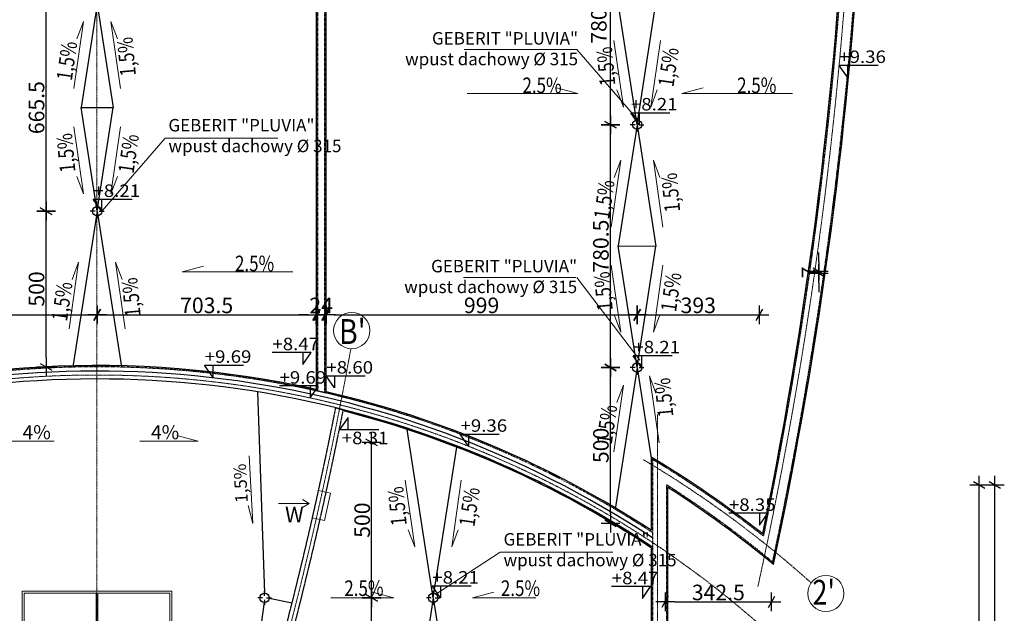
# Model space of a CAD drawing. Units: millimetres. Extents: x 34866 to 49213, y 8995 to 20717.
# Drawn here: x 41268 to 44430, y 14916 to 16823 of the extents above; entities that cross this region are included whole.
import ezdxf

# ---------------------------------------------------------------- set-up
doc = ezdxf.new("R2010")
doc.units = ezdxf.units.MM
doc.header["$LTSCALE"] = 0.01
for name, pattern in [('DASHDOTX2', [50.8, 25.4, -12.7, 0, -12.7]), ('STRICHPUNKT2_S11', [0.05, 0.04, -0.005, 0, -0.005]), ('VERDECKT2_S2', [0.027, 0.02, -0.007])]:
    doc.linetypes.add(name, pattern=pattern)
doc.layers.add('0.25', color=7, linetype='Continuous', lineweight=25, true_color=0x7f7f7f)
doc.layers.add('A-koty', color=2, linetype='Continuous')
doc.layers.add('A-wymiar wew.', color=253, linetype='Continuous')
for name, color, linetype, lineweight in [('A-linie pomocnicze', 253, 'STRICHPUNKT2_S11', 18), ('A-Opisy', 8, 'Continuous', 13), ('A-Osie', 41, 'DASHDOTX2', 5), ('A-wentylacja', 151, 'Continuous', 20), ('C - OPISY', 4, 'Continuous', 13), ('Ogólne', 7, 'Continuous', 30), ('Ogólne_1', 7, 'Continuous', 25), ('Standard', 7, 'Continuous', 25), ('Uzupełnienia_2d', 7, 'Continuous', 25), ('Ściana nośna', 7, 'Continuous', 40)]:
    doc.layers.add(name, color=color, linetype=linetype, lineweight=lineweight)
doc.styles.add('Arial Narrow', font='ARIALN.TTF', dxfattribs={"width": 0.7})
doc.styles.add('ARIALNARROW', font='ARIALN.TTF', dxfattribs={"width": 0.8})
doc.styles.add('Wymiar-B-zewn', font='ARIALN.TTF', dxfattribs={"width": 0.8, "height": 30})
doc.dimstyles.new('DYBY 5', dxfattribs={"dimscale": 100, "dimtxt": 0.5, "dimasz": 0.3, "dimexe": 0, "dimexo": 0.3, "dimgap": 0.05, "dimtad": 1, "dimrnd": 0.5, "dimdsep": 46, "dimtxsty": 'Arial Narrow', "dimblk1": 'A', "dimblk2": 'A', "dimsah": 1, "dimcen": 0.01, "dimdle": 0.1, "dimse1": 1, "dimse2": 1, "dimclrd": 256, "dimclre": 256, "dimclrt": 256, "dimaunit": 1, "dimazin": 0, "dimtfac": 1, "dimtix": 1, "dimtmove": 2, "dimatfit": 3, "dimfxl": 1, "dimtolj": 1, "dimtzin": 0, "dimarcsym": 0})

# ---------------------------------------------------------------- blocks, each defined once
blk = doc.blocks.new('A')
at = {"color": 31}
for p, q in [((-1, 0), (1, 0)), ((-0.35, -0.61), (0.35, 0.61)), ((0, -1), (0, 1))]:
    blk.add_line(p, q, dxfattribs=at)
blk = doc.blocks.new('*D125')
at = {"layer": 'A-wymiar wew.', "lineweight": -2}
blk.add_line((43370.4, 14952.2), (43652.8, 14952.2), dxfattribs=at)
at = {"layer": 'DEFPOINTS', "color": 0}
for p in [(43340.4, 15337.5), (43682.8, 15089.8), (43682.8, 14952.2)]:
    blk.add_point(p, dxfattribs=at)
at = {"layer": 'A-wymiar wew.', "lineweight": -2, "xscale": 30, "yscale": 30, "zscale": 30, "rotation": 180}
blk.add_blockref('A', (43340.4, 14952.2), dxfattribs=at)
at = {"layer": 'A-wymiar wew.', "lineweight": -2, "xscale": 30, "yscale": 30, "zscale": 30}
blk.add_blockref('A', (43682.8, 14952.2), dxfattribs=at)
at = {"layer": 'A-wymiar wew.', "insert": (43511.6, 14982.7), "char_height": 50, "attachment_point": 5, "style": 'Arial Narrow'}
blk.add_mtext('\\A1;342.5', dxfattribs=at)
blk = doc.blocks.new('*D137')
at = {"layer": 'A-wymiar wew.', "lineweight": -2}
blk.add_line((44399.8, 10311.4), (44399.8, 15297.5), dxfattribs=at)
at = {"layer": 'DEFPOINTS', "color": 0}
for p in [(44249.8, 15327.5), (44399.8, 15327.5), (43345.9, 10281.4)]:
    blk.add_point(p, dxfattribs=at)
at = {"layer": 'A-wymiar wew.', "lineweight": -2, "xscale": 30, "yscale": 30, "zscale": 30}
for p, rotation in [((44399.8, 15327.5), 90), ((44399.8, 10281.4), 270)]:
    blk.add_blockref('A', p, dxfattribs=dict(at, rotation=rotation))
at = {"layer": 'A-wymiar wew.', "insert": (44369.2, 12804.4), "char_height": 50, "attachment_point": 5, "rotation": 90, "style": 'Arial Narrow'}
blk.add_mtext('\\A1;5046', dxfattribs=at)
blk = doc.blocks.new('*D142')
at = {"layer": 'A-wymiar wew.', "lineweight": -2}
blk.add_line((44349.8, 13731.4), (44349.8, 15297.5), dxfattribs=at)
at = {"layer": 'DEFPOINTS', "color": 0}
for p in [(44249.8, 15327.5), (44349.8, 15327.5), (43345.9, 13701.4)]:
    blk.add_point(p, dxfattribs=at)
at = {"layer": 'A-wymiar wew.', "lineweight": -2, "xscale": 30, "yscale": 30, "zscale": 30}
for p, rotation in [((44349.8, 15327.5), 90), ((44349.8, 13701.4), 270)]:
    blk.add_blockref('A', p, dxfattribs=dict(at, rotation=rotation))
at = {"layer": 'A-wymiar wew.', "insert": (44319.2, 14514.4), "char_height": 50, "attachment_point": 5, "rotation": 90, "style": 'Arial Narrow'}
blk.add_mtext('\\A1;1626', dxfattribs=at)
blk = doc.blocks.new('*D108')
at = {"layer": 'A-wymiar wew.', "lineweight": -2}
blk.add_line((44577, 15109.8), (44577, 19397.1), dxfattribs=at)
at = {"layer": 'DEFPOINTS', "color": 0}
for p in [(43911.6, 19427.1), (44577, 19427.1), (43686.2, 15079.8)]:
    blk.add_point(p, dxfattribs=at)
at = {"layer": 'A-wymiar wew.', "lineweight": -2, "xscale": 30, "yscale": 30, "zscale": 30}
for p, rotation in [((44577, 19427.1), 90), ((44577, 15079.8), 270)]:
    blk.add_blockref('A', p, dxfattribs=dict(at, rotation=rotation))
at = {"layer": 'A-wymiar wew.', "insert": (44546.5, 17253.5), "char_height": 50, "attachment_point": 5, "rotation": 90, "style": 'Arial Narrow'}
blk.add_mtext('\\A1;4347.5', dxfattribs=at)
blk = doc.blocks.new('*D33')
at = {"layer": 'A-wymiar wew.', "lineweight": -2}
blk.add_line((43165, 15235.2), (43165, 15675.3), dxfattribs=at)
at = {"layer": 'DEFPOINTS', "color": 0}
for p in [(43165, 15705.3), (43250.7, 15705.3), (43253, 15205.2)]:
    blk.add_point(p, dxfattribs=at)
at = {"layer": 'A-wymiar wew.', "lineweight": -2, "xscale": 30, "yscale": 30, "zscale": 30}
for p, rotation in [((43165, 15705.3), 90), ((43165, 15205.2), 270)]:
    blk.add_blockref('A', p, dxfattribs=dict(at, rotation=rotation))
at = {"layer": 'A-wymiar wew.', "insert": (43134.4, 15455.3), "char_height": 50, "attachment_point": 5, "rotation": 90, "style": 'Arial Narrow'}
blk.add_mtext('\\A1;500', dxfattribs=at)
blk = doc.blocks.new('*D34')
at = {"layer": 'A-wymiar wew.', "lineweight": -2}
blk.add_line((43165, 15735.3), (43165, 16455.8), dxfattribs=at)
at = {"layer": 'DEFPOINTS', "color": 0}
for p in [(43165, 16485.8), (43250.7, 16485.8), (43250.7, 15705.3)]:
    blk.add_point(p, dxfattribs=at)
at = {"layer": 'A-wymiar wew.', "lineweight": -2, "xscale": 30, "yscale": 30, "zscale": 30}
for p, rotation in [((43165, 16485.8), 90), ((43165, 15705.3), 270)]:
    blk.add_blockref('A', p, dxfattribs=dict(at, rotation=rotation))
at = {"layer": 'A-wymiar wew.', "insert": (43134.4, 16095.6), "char_height": 50, "attachment_point": 5, "rotation": 90, "style": 'Arial Narrow'}
blk.add_mtext('\\A1;780.5', dxfattribs=at)
blk = doc.blocks.new('*D35')
at = {"layer": 'A-wymiar wew.', "lineweight": -2}
blk.add_line((43165, 16515.8), (43165, 17236.3), dxfattribs=at)
at = {"layer": 'DEFPOINTS', "color": 0}
for p in [(43165, 17266.3), (43250.7, 17266.3), (43250.7, 16485.8)]:
    blk.add_point(p, dxfattribs=at)
at = {"layer": 'A-wymiar wew.', "lineweight": -2, "xscale": 30, "yscale": 30, "zscale": 30}
for p, rotation in [((43165, 17266.3), 90), ((43165, 16485.8), 270)]:
    blk.add_blockref('A', p, dxfattribs=dict(at, rotation=rotation))
at = {"layer": 'A-wymiar wew.', "insert": (43127.8, 16831.2), "char_height": 50, "attachment_point": 5, "rotation": 90, "style": 'Arial Narrow'}
blk.add_mtext('\\A1;780.5', dxfattribs=at)
blk = doc.blocks.new('*D36')
at = {"layer": 'A-wymiar wew.', "lineweight": -2}
blk.add_line((41546.6, 15874.8), (42189.9, 15874.8), dxfattribs=at)
at = {"layer": 'DEFPOINTS', "color": 0}
for p in [(41516.6, 16207.8), (42219.9, 15874.8), (42219.9, 15654.8)]:
    blk.add_point(p, dxfattribs=at)
at = {"layer": 'A-wymiar wew.', "lineweight": -2, "xscale": 30, "yscale": 30, "zscale": 30, "rotation": 180}
blk.add_blockref('A', (41516.6, 15874.8), dxfattribs=at)
at = {"layer": 'A-wymiar wew.', "lineweight": -2, "xscale": 30, "yscale": 30, "zscale": 30}
blk.add_blockref('A', (42219.9, 15874.8), dxfattribs=at)
at = {"layer": 'A-wymiar wew.', "insert": (41868.2, 15905.3), "char_height": 50, "attachment_point": 5, "style": 'Arial Narrow'}
blk.add_mtext('\\A1;703.5', dxfattribs=at)
blk = doc.blocks.new('*D37')
at = {"layer": 'A-wymiar wew.', "lineweight": -2}
for p, q in [((42193.9, 15874.8), (42163.9, 15874.8)), ((42223.9, 15874.8), (42247.9, 15874.8)), ((42277.9, 15874.8), (42307.9, 15874.8))]:
    blk.add_line(p, q, dxfattribs=at)
at = {"layer": 'DEFPOINTS', "color": 0}
for p in [(42247.9, 15874.8), (42223.9, 15629.9), (42247.9, 15624.6)]:
    blk.add_point(p, dxfattribs=at)
at = {"layer": 'A-wymiar wew.', "lineweight": -2, "xscale": 30, "yscale": 30, "zscale": 30}
blk.add_blockref('A', (42223.9, 15874.8), dxfattribs=at)
at = {"layer": 'A-wymiar wew.', "lineweight": -2, "xscale": 30, "yscale": 30, "zscale": 30, "rotation": 180}
blk.add_blockref('A', (42247.9, 15874.8), dxfattribs=at)
at = {"layer": 'A-wymiar wew.', "insert": (42235.9, 15904.9), "char_height": 50, "attachment_point": 5, "style": 'Arial Narrow'}
blk.add_mtext('\\A1;24', dxfattribs=at)
blk = doc.blocks.new('*D38')
at = {"layer": 'A-wymiar wew.', "lineweight": -2}
blk.add_line((42281.9, 15874.8), (43220.7, 15874.8), dxfattribs=at)
at = {"layer": 'DEFPOINTS', "color": 0}
for p in [(43250.7, 15874.8), (43250.7, 15711.5), (42251.9, 15640.3)]:
    blk.add_point(p, dxfattribs=at)
at = {"layer": 'A-wymiar wew.', "lineweight": -2, "xscale": 30, "yscale": 30, "zscale": 30, "rotation": 180}
blk.add_blockref('A', (42251.9, 15874.8), dxfattribs=at)
at = {"layer": 'A-wymiar wew.', "lineweight": -2, "xscale": 30, "yscale": 30, "zscale": 30}
blk.add_blockref('A', (43250.7, 15874.8), dxfattribs=at)
at = {"layer": 'A-wymiar wew.', "insert": (42751.3, 15905.3), "char_height": 50, "attachment_point": 5, "style": 'Arial Narrow'}
blk.add_mtext('\\A1;999', dxfattribs=at)
blk = doc.blocks.new('*D39')
at = {"layer": 'A-wymiar wew.', "lineweight": -2}
blk.add_line((43280.7, 15874.8), (43613.7, 15874.8), dxfattribs=at)
at = {"layer": 'DEFPOINTS', "color": 0}
for p in [(43643.7, 15874.8), (43250.7, 15711.5), (43643.7, 15199.1)]:
    blk.add_point(p, dxfattribs=at)
at = {"layer": 'A-wymiar wew.', "lineweight": -2, "xscale": 30, "yscale": 30, "zscale": 30, "rotation": 180}
blk.add_blockref('A', (43250.7, 15874.8), dxfattribs=at)
at = {"layer": 'A-wymiar wew.', "lineweight": -2, "xscale": 30, "yscale": 30, "zscale": 30}
blk.add_blockref('A', (43643.7, 15874.8), dxfattribs=at)
at = {"layer": 'A-wymiar wew.', "insert": (43447.2, 15905.3), "char_height": 50, "attachment_point": 5, "style": 'Arial Narrow'}
blk.add_mtext('\\A1;393', dxfattribs=at)
blk = doc.blocks.new('*D40')
at = {"layer": 'A-wymiar wew.', "lineweight": -2}
blk.add_line((41352.3, 15738), (41352.3, 16177.8), dxfattribs=at)
at = {"layer": 'DEFPOINTS', "color": 0}
for p in [(41352.3, 16207.8), (41516.6, 16207.8), (41515.9, 15708)]:
    blk.add_point(p, dxfattribs=at)
at = {"layer": 'A-wymiar wew.', "lineweight": -2, "xscale": 30, "yscale": 30, "zscale": 30}
for p, rotation in [((41352.3, 16207.8), 90), ((41352.3, 15708), 270)]:
    blk.add_blockref('A', p, dxfattribs=dict(at, rotation=rotation))
at = {"layer": 'A-wymiar wew.', "insert": (41321.8, 15957.9), "char_height": 50, "attachment_point": 5, "rotation": 90, "style": 'Arial Narrow'}
blk.add_mtext('\\A1;500', dxfattribs=at)
blk = doc.blocks.new('*D41')
at = {"layer": 'A-wymiar wew.', "lineweight": -2}
blk.add_line((41352.3, 16237.8), (41352.3, 16843.3), dxfattribs=at)
at = {"layer": 'DEFPOINTS', "color": 0}
for p in [(41352.3, 16873.3), (41516.6, 16873.3), (41516.6, 16207.8)]:
    blk.add_point(p, dxfattribs=at)
at = {"layer": 'A-wymiar wew.', "lineweight": -2, "xscale": 30, "yscale": 30, "zscale": 30}
for p, rotation in [((41352.3, 16873.3), 90), ((41352.3, 16207.8), 270)]:
    blk.add_blockref('A', p, dxfattribs=dict(at, rotation=rotation))
at = {"layer": 'A-wymiar wew.', "insert": (41321.8, 16540.6), "char_height": 50, "attachment_point": 5, "rotation": 90, "style": 'Arial Narrow'}
blk.add_mtext('\\A1;665.5', dxfattribs=at)
blk = doc.blocks.new('A$C71D1067F')
at = {"layer": 'A-linie pomocnicze', "color": 253, "linetype": 'VERDECKT2_S2'}
for p, q in [((0.24, 0), (-0.24, 0)), ((-0.24, -1.251), (-0.24, 0)), ((0.24, -1.251), (0.24, 0)), ((0.24, -1.251), (-0.24, -1.251))]:
    blk.add_line(p, q, dxfattribs=at)
at = {"layer": 'A-linie pomocnicze', "color": 4, "linetype": 'VERDECKT2_S2', "lineweight": 25}
for p, q in [((-0.234, -0.141), (0.234, -0.615)), ((-0.234, -0.615), (0.234, -0.141)), ((-0.234, -1.11), (0.234, -0.636)), ((-0.234, -0.636), (0.234, -1.11))]:
    blk.add_line(p, q, dxfattribs=at)
at = {"layer": 'A-linie pomocnicze', "color": 253, "linetype": 'VERDECKT2_S2'}
for points in [[(-0.003, -0.006), (-0.234, -0.006), (-0.234, -0.12), (-0.003, -0.12)], [(0.003, -0.006), (0.234, -0.006), (0.234, -0.12), (0.003, -0.12)], [(-0.003, -0.255), (-0.234, -0.255), (-0.234, -0.141), (-0.003, -0.141)], [(0.003, -0.255), (0.234, -0.255), (0.234, -0.141), (0.003, -0.141)], [(-0.003, -0.375), (-0.234, -0.375), (-0.234, -0.261), (-0.003, -0.261)], [(0.003, -0.375), (0.234, -0.375), (0.234, -0.261), (0.003, -0.261)], [(-0.003, -0.495), (-0.234, -0.495), (-0.234, -0.381), (-0.003, -0.381)], [(0.003, -0.495), (0.234, -0.495), (0.234, -0.381), (0.003, -0.381)], [(-0.003, -0.615), (-0.234, -0.615), (-0.234, -0.501), (-0.003, -0.501)], [(0.003, -0.615), (0.234, -0.615), (0.234, -0.501), (0.003, -0.501)], [(-0.003, -0.636), (-0.234, -0.636), (-0.234, -0.75), (-0.003, -0.75)], [(0.003, -0.636), (0.234, -0.636), (0.234, -0.75), (0.003, -0.75)], [(-0.003, -0.756), (-0.234, -0.756), (-0.234, -0.87), (-0.003, -0.87)], [(0.003, -0.756), (0.234, -0.756), (0.234, -0.87), (0.003, -0.87)], [(-0.003, -0.876), (-0.234, -0.876), (-0.234, -0.99), (-0.003, -0.99)], [(0.003, -0.876), (0.234, -0.876), (0.234, -0.99), (0.003, -0.99)], [(-0.003, -0.996), (-0.234, -0.996), (-0.234, -1.11), (-0.003, -1.11)], [(0.003, -0.996), (0.234, -0.996), (0.234, -1.11), (0.003, -1.11)], [(-0.003, -1.245), (-0.234, -1.245), (-0.234, -1.131), (-0.003, -1.131)], [(0.003, -1.245), (0.234, -1.245), (0.234, -1.131), (0.003, -1.131)]]:
    blk.add_lwpolyline(points, close=True, dxfattribs=at)
blk = doc.blocks.new('*D48')
at = {"layer": 'A-wymiar wew.', "lineweight": -2}
for p, q in [((43834, 16044.9), (43834, 16074.9)), ((43834, 16014.9), (43834, 16007.9)), ((43834, 15977.9), (43834, 15947.9))]:
    blk.add_line(p, q, dxfattribs=at)
at = {"layer": 'DEFPOINTS', "color": 0}
for p in [(43804, 16014.9), (43804, 16007.9), (43834, 16007.9)]:
    blk.add_point(p, dxfattribs=at)
at = {"layer": 'A-wymiar wew.', "lineweight": -2, "xscale": 30, "yscale": 30, "zscale": 30}
for p, rotation in [((43834, 16014.9), 270), ((43834, 16007.9), 90)]:
    blk.add_blockref('A', p, dxfattribs=dict(at, rotation=rotation))
at = {"layer": 'A-wymiar wew.', "insert": (43804, 16011.4), "char_height": 50, "attachment_point": 5, "rotation": 90, "style": 'Arial Narrow'}
blk.add_mtext('\\A1;7', dxfattribs=at)
blk = doc.blocks.new('*D49')
at = {"layer": 'A-wymiar wew.', "lineweight": -2}
blk.add_line((40489.9, 15874.8), (41486.6, 15874.8), dxfattribs=at)
at = {"layer": 'DEFPOINTS', "color": 0}
for p in [(41516.6, 16207.8), (40459.9, 15931.6), (41516.6, 15874.8)]:
    blk.add_point(p, dxfattribs=at)
at = {"layer": 'A-wymiar wew.', "lineweight": -2, "xscale": 30, "yscale": 30, "zscale": 30, "rotation": 180}
blk.add_blockref('A', (40459.9, 15874.8), dxfattribs=at)
at = {"layer": 'A-wymiar wew.', "lineweight": -2, "xscale": 30, "yscale": 30, "zscale": 30}
blk.add_blockref('A', (41516.6, 15874.8), dxfattribs=at)
at = {"layer": 'A-wymiar wew.', "insert": (40988.2, 15905.3), "char_height": 50, "attachment_point": 5, "style": 'Arial Narrow'}
blk.add_mtext('\\A1;1056.5', dxfattribs=at)
blk = doc.blocks.new('*D216')
at = {"layer": 'A-wymiar wew.', "lineweight": -2}
blk.add_line((42398.2, 14428.4), (42398.2, 14935.4), dxfattribs=at)
at = {"layer": 'DEFPOINTS', "color": 0}
for p in [(42398.2, 14965.4), (42589.8, 14965.4), (42596, 14398.4)]:
    blk.add_point(p, dxfattribs=at)
at = {"layer": 'A-wymiar wew.', "lineweight": -2, "xscale": 30, "yscale": 30, "zscale": 30}
for p, rotation in [((42398.2, 14965.4), 90), ((42398.2, 14398.4), 270)]:
    blk.add_blockref('A', p, dxfattribs=dict(at, rotation=rotation))
at = {"layer": 'A-wymiar wew.', "insert": (42367.7, 14681.9), "char_height": 50, "attachment_point": 5, "rotation": 90, "style": 'Arial Narrow'}
blk.add_mtext('\\A1;567', dxfattribs=at)
blk = doc.blocks.new('*D217')
at = {"layer": 'A-wymiar wew.', "lineweight": -2}
blk.add_line((42398.2, 14995.4), (42398.2, 15434.8), dxfattribs=at)
at = {"layer": 'DEFPOINTS', "color": 0}
for p in [(42398.2, 15464.8), (42642.3, 15464.8), (42589.8, 14965.4)]:
    blk.add_point(p, dxfattribs=at)
at = {"layer": 'A-wymiar wew.', "lineweight": -2, "xscale": 30, "yscale": 30, "zscale": 30}
for p, rotation in [((42398.2, 15464.8), 90), ((42398.2, 14965.4), 270)]:
    blk.add_blockref('A', p, dxfattribs=dict(at, rotation=rotation))
at = {"layer": 'A-wymiar wew.', "insert": (42367.7, 15215.1), "char_height": 50, "attachment_point": 5, "rotation": 90, "style": 'Arial Narrow'}
blk.add_mtext('\\A1;500', dxfattribs=at)

msp = doc.modelspace()

# ---------------------------------------------------------------- linework, layer by layer
at = {"layer": '0.25'}
for p, q in [((41516.5553, 16873.3456), (41464.8659, 16540.5956)), ((41516.5553, 16873.3456), (41568.2446, 16540.5956)), ((43250.6934, 16485.8456), (43190.2151, 16877.0164)), ((43250.6934, 16485.8456), (43311.3147, 16876.0956)), ((41516.5553, 16207.8456), (41464.8659, 16540.5956)), ((41464.8659, 16540.5956), (41568.2446, 16540.5956)), ((41516.5553, 16207.8456), (41568.2446, 16540.5956)), ((43250.6934, 16485.8456), (43190.2151, 16096.5164)), ((43250.6934, 16485.8456), (43311.3147, 16095.5956)), ((41516.5553, 16207.8456), (41438.8854, 15707.8456)), ((41516.5553, 16207.8456), (41594.2252, 15707.8456)), ((43250.6934, 15705.3456), (43190.2151, 16096.5164)), ((43190.2151, 16096.5164), (43311.3147, 16095.5956)), ((43250.6934, 15705.3456), (43311.3147, 16095.5956)), ((43250.6934, 15705.3456), (43179.973, 15250.0831)), ((43250.6934, 15705.3456), (43295.8815, 15414.4475)), ((42031.2439, 15627.2976), (42054.2325, 14980.3873)), ((42595.9911, 14965.3873), (42511.959, 15506.3444)), ((42595.9911, 14965.3873), (42671.216, 15449.6472)), ((42069.2126, 14964.6161), (42142.7566, 14949.3055)), ((42595.9911, 14965.3873), (42551.9523, 14681.8873)), ((42595.9911, 14965.3873), (42640.03, 14681.8873)), ((41960.2174, 14297.9484), (42054.2325, 14951.2754))]:
    msp.add_line(p, q, dxfattribs=at)
at = {"layer": 'A-koty'}
for p, q in [((43926.0115, 16638.3266), (43899.3055, 16676.4781)), ((43899.5188, 16676.8877), (44024.6189, 16676.8933)), ((43926.0115, 16676.8893), (43926.0115, 16638.3266)), ((43256.8512, 16485.8456), (43230.1451, 16523.9972)), ((43230.3584, 16524.4068), (43355.4586, 16524.4124)), ((43256.8512, 16524.4084), (43256.8512, 16485.8456)), ((41530.6671, 16207.8456), (41503.9611, 16245.9972)), ((41504.1744, 16246.4068), (41629.2745, 16246.4124)), ((41530.6671, 16246.4084), (41530.6671, 16207.8456)), ((42203.8987, 15753.915), (42078.7985, 15753.9094)), ((42177.4059, 15753.9142), (42177.4094, 15715.3515)), ((42177.4094, 15715.3515), (42204.112, 15753.5054)), ((43264.8053, 15705.3456), (43238.0992, 15743.4972)), ((43238.3125, 15743.9068), (43363.4126, 15743.9124)), ((43264.8053, 15743.9084), (43264.8053, 15705.3456)), ((41888.0434, 15674.9515), (41861.3373, 15713.1031)), ((41861.5506, 15713.5127), (41986.6508, 15713.5183)), ((41888.0434, 15713.5142), (41888.0434, 15674.9515)), ((42278.9102, 15640.3227), (42252.2042, 15678.4742)), ((42252.4174, 15678.8839), (42377.5176, 15678.8895)), ((42278.9102, 15678.8854), (42278.9102, 15640.3227)), ((42226.8178, 15646.5152), (42101.7176, 15646.5096)), ((42200.325, 15646.5143), (42200.3285, 15607.9516)), ((42200.3285, 15607.9516), (42227.0311, 15646.1056)), ((42322.7037, 15545.38), (42295.9976, 15507.2285)), ((42322.7037, 15506.8173), (42322.7037, 15545.38)), ((42296.2109, 15506.8189), (42421.311, 15506.8133)), ((42709.4541, 15453.2054), (42682.748, 15491.3569)), ((42682.9613, 15491.7666), (42808.0615, 15491.7722)), ((42709.4541, 15491.7681), (42709.4541, 15453.2054)), ((43670.1602, 15237.6763), (43545.06, 15237.6707)), ((43643.6674, 15237.6755), (43643.6708, 15199.1128)), ((43643.6708, 15199.1128), (43670.3735, 15237.2667)), ((42618.9452, 14965.3873), (42592.2392, 15003.5388)), ((42592.4524, 15003.9485), (42717.5526, 15003.9541)), ((42618.9452, 15003.95), (42618.9452, 14965.3873)), ((43294.0664, 15001.9943), (43168.9662, 15001.9887)), ((43267.5736, 15001.9935), (43267.5771, 14963.4308)), ((43267.5771, 14963.4308), (43294.2797, 15001.5847))]:
    msp.add_line(p, q, dxfattribs=at)
at = {"layer": 'A-Opisy'}
for p, q in [((41472.524, 16817.1783), (41441.7839, 16602.3667)), ((41472.524, 16817.1783), (41451.6395, 16761.6335)), ((41560.5865, 16817.1783), (41591.3266, 16602.3667)), ((41560.5865, 16817.1783), (41581.471, 16761.6335)), ((43206.6622, 16542.013), (43175.922, 16756.8246)), ((43294.7246, 16542.013), (43325.4648, 16756.8246)), ((43057.4309, 16727.0663), (42695.7448, 16727.0663)), ((43259.8358, 16494.097), (43057.4309, 16727.0663)), ((43060.2499, 16586.4236), (42991.6352, 16604.8088)), ((43394.8202, 16586.4236), (43463.4349, 16604.8088)), ((42705.2499, 16586.4236), (43060.2499, 16586.4236)), ((43206.6622, 16542.013), (43185.7776, 16597.5578)), ((43294.7246, 16542.013), (43315.6091, 16597.5578)), ((43749.8202, 16586.4236), (43394.8202, 16586.4236)), ((41472.524, 16264.013), (41441.7839, 16478.8246)), ((41560.5865, 16264.013), (41591.3266, 16478.8246)), ((41532.4044, 16209.499), (41734.8093, 16442.4683)), ((41734.8093, 16442.4683), (42096.4954, 16442.4683)), ((43198.3751, 16371.7683), (43167.6349, 16156.9566)), ((43198.3751, 16371.7683), (43177.4906, 16316.2235)), ((43303.0117, 16371.7683), (43333.7519, 16156.9566)), ((43303.0117, 16371.7683), (43323.8962, 16316.2235)), ((41472.524, 16264.013), (41451.6395, 16319.5578)), ((41560.5865, 16264.013), (41581.471, 16319.5578)), ((41457.1539, 16044.2725), (41426.4138, 15829.4608)), ((41457.1539, 16044.2725), (41436.2694, 15988.7277)), ((41575.9566, 16044.2725), (41606.6967, 15829.4608)), ((41575.9566, 16044.2725), (41596.8411, 15988.7277)), ((43198.3751, 15819.423), (43167.6349, 16034.2347)), ((43303.0117, 15819.423), (43333.7519, 16034.2347)), ((41789.7003, 16012.7509), (41858.315, 16031.1362)), ((42144.7003, 16012.7509), (41789.7003, 16012.7509)), ((43054.4212, 15994.9905), (42692.7351, 15994.9905)), ((43259.8358, 15729.5051), (43057.4309, 15994.9905)), ((43198.3751, 15819.423), (43177.4906, 15874.9678)), ((43303.0117, 15819.423), (43323.8962, 15874.9678)), ((43290.4748, 15678.8758), (43321.215, 15464.0641)), ((43290.4748, 15678.8758), (43311.3593, 15623.331)), ((43206.6622, 15649.1783), (43175.922, 15434.3667)), ((43206.6622, 15649.1783), (43185.7776, 15593.6335)), ((41378.2303, 15469.1893), (41190.9846, 15469.1893)), ((41653.5326, 15469.1893), (41840.7783, 15469.1893)), ((41840.7783, 15469.1893), (41772.1636, 15487.5745)), ((42017.0138, 15204.7727), (42005.2246, 15421.4522)), ((42536.5898, 15128.9605), (42505.8497, 15343.7721)), ((42655.3925, 15128.9605), (42686.1326, 15343.7721)), ((42017.0138, 15204.7727), (42001.0793, 15261.9346)), ((42536.5898, 15128.9605), (42515.7053, 15184.5053)), ((42655.3925, 15128.9605), (42676.277, 15184.5053)), ((42604.4761, 14977.7569), (42811.1184, 15111.7792)), ((42811.1184, 15111.7792), (43172.8045, 15111.7792)), ((42266.8752, 14965.3873), (42469.5285, 14965.3873)), ((42469.5285, 14965.3873), (42400.9138, 14983.7726)), ((42722.4538, 14965.3873), (42791.0685, 14983.7726)), ((42925.1071, 14965.3873), (42722.4538, 14965.3873))]:
    msp.add_line(p, q, dxfattribs=at)
at = {"layer": 'A-Osie', "ltscale": 5}
for p, q in [((41515.8815, 19944.4828), (41515.8815, 11624.4694)), ((43315.8815, 15554.5729), (43315.8815, 13157.3873))]:
    msp.add_line(p, q, dxfattribs=at)
at = {"layer": 'A-Osie', "linetype": 'Continuous'}
for centre in [(42334.0957, 15824.0633), (43857.0512, 14979.5829)]:
    msp.add_circle(centre, 58.1594, dxfattribs=at)
at = {"layer": 'A-Osie', "ltscale": 5}
for centre, radius, start, end in [((30141.3629, 17961.7198), 13818.0288, 347.63157133, 3.95433984), ((30141.3629, 17961.7198), 12386.1854, 342.4908658, 349.78896647), ((41515.8815, 12455.0384), 3226.3492, 44.7992031, 110.7048767), ((41515.8815, 12455.0384), 3436.3489, 48.1206816, 59.3094965)]:
    msp.add_arc(centre, radius, start, end, dxfattribs=at)
at = {"layer": 'A-wentylacja'}
for p, q in [((42197.8451, 15268.1602), (42175.724, 15280.9318)), ((42099.4763, 15268.1602), (42197.8451, 15268.1602)), ((42197.8451, 15268.1602), (42175.724, 15255.3885))]:
    msp.add_line(p, q, dxfattribs=at)
msp.add_lwpolyline([(42246.5679, 15213.6453), (42266.1708, 15301.4845), (42227.1312, 15310.1969), (42207.5282, 15222.3578)], close=True, dxfattribs=at)
at = {"layer": 'C - OPISY', "color": 7, "linetype": 'VERDECKT2_S2', "lineweight": 25}
for p, q in [((43299.8815, 15411.071), (43299.8815, 15175.2081)), ((43303.8815, 15408.5877), (43299.8815, 15411.071)), ((43327.8815, 15393.6877), (43303.8815, 15408.5877)), ((43340.8815, 15385.6168), (43327.8815, 15393.6877)), ((43342.8815, 15384.3751), (43340.8815, 15385.6168)), ((43345.8815, 15382.5126), (43342.8815, 15384.3751)), ((43345.8815, 13704.3873), (43345.8815, 15328.0991)), ((43299.8815, 15128.2746), (43299.8815, 13747.3873))]:
    msp.add_line(p, q, dxfattribs=at)
at = {"layer": 'Ogólne_1', "color": 7, "linetype": 'Continuous', "lineweight": 25}
for p, q in [((41539.0565, 16729.7958), (41539.0565, 16729.7958)), ((41539.0565, 16729.7958), (41539.0565, 16729.7958)), ((43926.0115, 16638.3266), (43926.0115, 16638.3266)), ((43926.0115, 16638.3266), (43926.0115, 16638.3266)), ((41582.64, 15759.2427), (41582.64, 15759.2427)), ((41582.64, 15759.2427), (41582.64, 15759.2427)), ((41888.0434, 15674.9515), (41888.0434, 15674.9515)), ((41888.0434, 15674.9515), (41888.0434, 15674.9515)), ((42321.3602, 15566.5366), (42393.3771, 15546.9987)), ((42322.7037, 15545.38), (42322.7037, 15545.38)), ((42322.7037, 15545.38), (42322.7037, 15545.38)), ((42710.6439, 15452.0156), (42710.6439, 15452.0156)), ((42710.6439, 15452.0156), (42710.6439, 15452.0156)), ((43288.2742, 15463.4195), (43288.2742, 15463.4195)), ((43288.2742, 15463.4195), (43288.2742, 15463.4195)), ((42534.8672, 15362.0918), (42534.8672, 15362.0918)), ((42534.8672, 15362.0918), (42534.8672, 15362.0918)), ((42654.6151, 15362.0918), (42654.6151, 15362.0918)), ((42654.6151, 15362.0918), (42654.6151, 15362.0918)), ((43643.6708, 15199.1128), (43643.6708, 15199.1128)), ((43643.6708, 15199.1128), (43643.6708, 15199.1128))]:
    msp.add_line(p, q, dxfattribs=at)
at = {"layer": 'Ogólne_1', "color": 7, "linetype": 'Continuous', "lineweight": 18}
msp.add_line((43447.4648, 15063.7275), (43447.4648, 15063.7275), dxfattribs=at)
at = {"layer": 'Standard', "color": 7, "linetype": 'VERDECKT2_S2', "lineweight": 25}
for p, q in [((42247.8815, 15624.5752), (42223.8815, 15629.9039)), ((42282.8902, 15576.0203), (42307.1899, 15570.0299)), ((43299.8815, 15175.2081), (43299.8815, 15158.3602)), ((43299.8815, 15158.3602), (43299.8815, 15128.2746))]:
    msp.add_line(p, q, dxfattribs=at)
at = {"layer": 'Uzupełnienia_2d', "color": 7, "linetype": 'Continuous', "lineweight": 25}
for p, q in [((42219.8815, 18004.1533), (42219.8815, 15634.8889)), ((42251.8815, 15627.635), (42251.8815, 17999.9997)), ((43250.6934, 16492.0035), (43250.6934, 16507.9116)), ((43244.5356, 16485.8456), (43228.6274, 16485.8456)), ((43250.6934, 16479.6878), (43250.6934, 16463.7797)), ((43256.8512, 16485.8456), (43272.7593, 16485.8456)), ((41516.5553, 16214.0035), (41516.5553, 16229.9116)), ((41510.3974, 16207.8456), (41494.4893, 16207.8456)), ((41516.5553, 16201.6878), (41516.5553, 16185.7797)), ((41522.7131, 16207.8456), (41538.6212, 16207.8456)), ((43250.6934, 15711.5035), (43250.6934, 15727.4116)), ((43244.5356, 15705.3456), (43228.6274, 15705.3456)), ((43250.6934, 15699.1878), (43250.6934, 15683.2797)), ((43256.8512, 15705.3456), (43272.7593, 15705.3456)), ((43295.8815, 15417.8364), (43295.8815, 15182.43)), ((43349.8815, 13697.3873), (43349.8815, 15320.1823)), ((43295.8815, 15126.2245), (43295.8815, 13751.3873)), ((42048.0746, 14965.3873), (42032.1665, 14965.3873)), ((42054.2325, 14971.5452), (42054.2325, 14987.4533)), ((42054.2325, 14959.2295), (42054.2325, 14943.3214)), ((42060.3903, 14965.3873), (42076.2984, 14965.3873)), ((42589.8333, 14965.3873), (42573.9252, 14965.3873)), ((42595.9911, 14971.5452), (42595.9911, 14987.4533)), ((42595.9911, 14959.2295), (42595.9911, 14943.3214)), ((42602.149, 14965.3873), (42618.0571, 14965.3873))]:
    msp.add_line(p, q, dxfattribs=at)
for centre in [(43250.6934, 16485.8456), (41516.5553, 16207.8456), (43250.6934, 15705.3456), (42054.2325, 14965.3873), (42595.9911, 14965.3873)]:
    msp.add_circle(centre, 15, dxfattribs=at)
at = {"layer": 'Uzupełnienia_2d', "color": 7, "linetype": 'VERDECKT2_S2', "lineweight": 25}
for centre, radius, start, end in [((30141.3629, 17961.7198), 13848.029, 347.99092456, 6.07452887), ((30141.3629, 17961.7198), 13802.0288, 348.30265498, 358.09348032), ((41515.8815, 12455.0384), 3452.3813, 51.6754856, 58.8858501), ((41515.8815, 12455.0384), 3406.3731, 50.4188216, 57.5048443)]:
    msp.add_arc(centre, radius, start, end, dxfattribs=at)
at = {"layer": 'Uzupełnienia_2d', "color": 7, "linetype": 'Continuous', "lineweight": 25}
for centre, radius, start, end in [((30141.3629, 17961.7198), 13852.0288, 347.96116694, 6.08512269), ((30141.3629, 17961.7198), 13798.0288, 348.32953784, 358.08263105), ((41515.8815, 12455.0384), 3238.8492, 56.5771995, 109.0286997), ((41515.8815, 12455.0384), 3256.8489, 77.5164174, 108.8451524), ((41515.8815, 12455.0384), 3213.8492, 56.2825624, 109.1824857), ((41515.8815, 12455.0384), 3256.8489, 56.8699972, 76.9391754), ((41515.8815, 12455.0384), 3209.9276, 56.3203199, 75.6713617), ((41515.8815, 12455.0384), 3456.3813, 51.7828809, 59.0032481), ((41515.8815, 12455.0384), 3401.8532, 50.3030489, 57.3763889)]:
    msp.add_arc(centre, radius, start, end, dxfattribs=at)
at = {"layer": 'Ściana nośna', "color": 7, "linetype": 'VERDECKT2_S2', "lineweight": 25}
for p, q in [((42223.8815, 18007.6768), (42223.8815, 15629.9039)), ((42247.8815, 15624.5752), (42247.8815, 18004.5639)), ((41282.7369, 15699.7411), (41207.4734, 15693.4542)), ((41358.126, 15704.2791), (41282.7369, 15699.7411)), ((41433.6002, 15707.0658), (41358.126, 15704.2791)), ((41509.1187, 15708.0995), (41433.6002, 15707.0658)), ((41584.6409, 15707.3798), (41509.1187, 15708.0995)), ((41660.126, 15704.907), (41584.6409, 15707.3798)), ((41735.5334, 15700.6824), (41660.126, 15704.907)), ((41810.8223, 15694.7085), (41735.5334, 15700.6824)), ((41885.9523, 15686.9882), (41810.8223, 15694.7085)), ((41960.8828, 15677.5259), (41885.9523, 15686.9882)), ((42035.5735, 15666.3267), (41960.8828, 15677.5259)), ((42109.984, 15653.3965), (42035.5735, 15666.3267)), ((42184.0743, 15638.7423), (42109.984, 15653.3965)), ((42223.8815, 15629.9039), (42184.0743, 15638.7423)), ((42257.8045, 15622.3721), (42247.8815, 15624.5752)), ((42331.1347, 15604.2946), (42257.8045, 15622.3721)), ((42404.0255, 15584.5196), (42331.1347, 15604.2946)), ((42307.1899, 15570.0299), (42321.3602, 15566.5366)), ((42476.4375, 15563.0577), (42404.0255, 15584.5196)), ((42548.3318, 15539.9206), (42476.4375, 15563.0577)), ((42393.3771, 15546.9987), (42464.9209, 15525.7942)), ((42619.6696, 15515.1207), (42548.3318, 15539.9206)), ((42464.9209, 15525.7942), (42535.9533, 15502.9345)), ((42535.9533, 15502.9345), (42606.4358, 15478.4319)), ((42690.4125, 15488.6714), (42619.6696, 15515.1207)), ((42606.4358, 15478.4319), (42676.3304, 15452.2997)), ((42760.5222, 15460.5869), (42690.4125, 15488.6714)), ((42676.3304, 15452.2997), (42745.5996, 15424.5519)), ((42829.9611, 15430.8823), (42760.5222, 15460.5869)), ((42745.5996, 15424.5519), (42814.2059, 15395.2034)), ((42898.6916, 15399.5737), (42829.9611, 15430.8823)), ((42814.2059, 15395.2034), (42882.1124, 15364.2702)), ((42966.6768, 15366.678), (42898.6916, 15399.5737)), ((42882.1124, 15364.2702), (42949.2825, 15331.7689)), ((43033.88, 15332.2128), (42966.6768, 15366.678)), ((42949.2825, 15331.7689), (43015.68, 15297.7169)), ((43100.265, 15296.1968), (43033.88, 15332.2128)), ((43015.68, 15297.7169), (43081.269, 15262.1327)), ((43165.796, 15258.6493), (43100.265, 15296.1968)), ((43081.269, 15262.1327), (43146.0143, 15225.0355)), ((43230.4376, 15219.5907), (43165.796, 15258.6493)), ((43146.0143, 15225.0355), (43209.8809, 15186.4451)), ((43294.155, 15179.0419), (43230.4376, 15219.5907)), ((43209.8809, 15186.4451), (43272.8344, 15146.3825)), ((43299.8815, 15175.2081), (43294.155, 15179.0419)), ((43272.8344, 15146.3825), (43299.8815, 15128.2746))]:
    msp.add_line(p, q, dxfattribs=at)
for radius, start, end in [(12373.6854, 342.77688921, 348.88352076), (12398.6854, 342.89249197, 348.87764039)]:
    msp.add_arc((30141.3629, 17961.7198), radius, start, end, dxfattribs=at)

# ---------------------------------------------------------------- block references
at = {"layer": 'A-linie pomocnicze', "xscale": 1000, "yscale": 1000, "zscale": 1000}
msp.add_blockref('A$C71D1067F', (41515.8815, 14986.8874), dxfattribs=at)

# ---------------------------------------------------------------- texts
at = {"layer": 'A-koty', "char_height": 40, "width": 128.715331, "attachment_point": 7, "style": 'ARIALNARROW'}
for s, insert in [('{\\W1.1;+9.36}', (43899.9779, 16684.169)), ('{\\W1.1;+8.21}', (43230.8176, 16531.6881)), ('{\\W1.1;+8.21}', (41504.6335, 16253.6881)), ('{\\W1.1;+8.47}', (42079.2577, 15761.1907)), ('{\\W1.1;+8.21}', (43238.7716, 15751.1881)), ('{\\W1.1;+9.69}', (41862.0097, 15720.794)), ('{\\W1.1;+8.60}', (42252.8766, 15686.1652)), ('{\\W1.1;+9.69}', (42102.1768, 15653.7909)), ('{\\W1.1;+9.36}', (42683.4204, 15499.0479)), ('{\\W1.1;+8.31}', (42302.1489, 15459.2144)), ('{\\W1.1;+8.35}', (43545.5192, 15244.952)), ('{\\W1.1;+8.21}', (42592.9116, 15011.2298)), ('{\\W1.1;+8.47}', (43169.4254, 15009.27))]:
    msp.add_mtext(s, dxfattribs=dict(at, insert=insert))
at = {"layer": 'A-Opisy', "style": 'ARIALNARROW', "width": 0.8}
for rotation, p in [(95.2608223, (41641.1223, 16643.8228)), (81.856105, (41435.0864, 16625.1704)), (95.2608223, (43181.0393, 16612.6844)), (81.856105, (43367.3249, 16604.9565)), (95.2608223, (41446.9011, 16334.6844)), (81.856105, (41633.1868, 16326.9565)), (95.2608223, (43389.2539, 16207.4083)), (81.856105, (43160.9374, 16179.7603)), (95.2608223, (43172.7522, 15890.0945)), (81.856105, (43375.612, 15882.3666)), (81.856105, (41419.7163, 15852.2645)), (95.2608223, (41656.4924, 15870.9169)), (95.2608223, (43367.3991, 15548.6321)), (81.856105, (43169.2245, 15457.1704)), (95.2608223, (42510.9669, 15199.6319)), (81.856105, (42727.9928, 15191.904))]:
    msp.add_text('1,5%%%', height=50, rotation=rotation, dxfattribs=at).set_placement(p)
for p in [(42882.4907, 16587.3181), (43572.061, 16587.3181), (41959.2226, 16014.929), (42310.3983, 14971.4094), (42813.2133, 14971.4094)]:
    msp.add_text('2.5%%%', height=50, dxfattribs=at).set_placement(p)
at = {"layer": 'A-Opisy'}
for s, insert, char_height, width, attachment_point in [('{\\fArial Narrow|b0|i0|c238|p34;GEBERIT "PLUVIA"\\Pwpust dachowy %%C 315}', (43061.136, 16783.483), 40, 601.436165, 3), ('{\\fArial Narrow|b0|i0|c238|p34;GEBERIT "PLUVIA"\\Pwpust dachowy %%C 315}', (41745.4573, 16504.1658), 40, 601.436165, 1), ('{\\fArial Narrow|b0|i0|c238|p34;GEBERIT "PLUVIA"\\Pwpust dachowy %%C 315}', (43058.1264, 16051.4072), 40, 601.436165, 3), ('{\\fArial Narrow|b0|i0|c238|p34;4%}', (41277.1656, 15520.2127), 45, 71.64321, 1), ('{\\fArial Narrow|b0|i0|c238|p34;4%}', (41689.6042, 15520.2127), 45, 71.64321, 1), ('{\\fArial Narrow|b0|i0|c238|p34;GEBERIT "PLUVIA"\\Pwpust dachowy %%C 315}', (42821.7664, 15173.4767), 40, 601.436165, 1)]:
    msp.add_mtext(s, dxfattribs=dict(at, insert=insert, char_height=char_height, width=width, attachment_point=attachment_point))
at = {"layer": 'A-Opisy', "insert": (41960.755, 15269.5417), "char_height": 40, "width": 100.106975, "attachment_point": 1, "rotation": 93.1142792}
msp.add_mtext('{\\fArial Narrow|b0|i0|c238|p34;1,5%}', dxfattribs=at)
at = {"layer": 'A-Osie', "linetype": 'Continuous', "char_height": 80, "width": 70.136194, "attachment_point": 5, "style": 'ARIALNARROW'}
for s, insert in [("\\W0.84;B'", (42336.0437, 15821.1569)), ("\\W0.80;2'", (43850.0188, 14983.0499))]:
    msp.add_mtext(s, dxfattribs=dict(at, insert=insert))
at = {"layer": 'A-wentylacja', "insert": (42119.9618, 15257.9199), "char_height": 50, "attachment_point": 1, "style": 'Wymiar-B-zewn'}
msp.add_mtext('W', dxfattribs=at)
at = {"layer": 'Ogólne', "color": 7, "linetype": 'Continuous', "lineweight": 25, "char_height": 25, "width": 43.525862, "attachment_point": 7, "style": 'ARIALNARROW'}
for s, insert in [('{\\fArial Narrow|i0|b0;\\H0.025000;\\W0.800000;\\C7;4%}\\P', (42885.3722, 16591.5247)), ('{\\fArial Narrow|i0|b0;\\H0.025000;\\W0.800000;\\C7;4%}\\P', (43574.9425, 16591.5247)), ('{\\fArial Narrow|i0|b0;\\H0.025000;\\W0.800000;\\C7;4%}\\P', (43575.944, 16594.2162)), ('{\\fArial Narrow|i0|b0;\\H0.025000;\\W0.800000;\\C7;4%}\\P', (41963.4329, 16071.826)), ('{\\fArial Narrow|i0|b0;\\H0.025000;\\W0.800000;\\C7;1,5%}\\P', (41516.1546, 15765.6894)), ('{\\fArial Narrow|i0|b0;\\H0.025000;\\W0.800000;\\C7;4%}\\P', (42341.1575, 15070.4885))]:
    msp.add_mtext(s, dxfattribs=dict(at, insert=insert))
at = {"layer": 'Ogólne', "color": 7, "linetype": 'Continuous', "lineweight": 25, "char_height": 25, "width": 62.773123, "attachment_point": 7, "rotation": 90, "style": 'ARIALNARROW'}
for insert in [(41490.4851, 16464.8955), (41519.0847, 16361.6894), (43255.8742, 16050.8646), (41516.0847, 15977.0034)]:
    msp.add_mtext('{\\fArial Narrow|i0|b0;\\H0.025000;\\W0.800000;\\C7;1,5%}\\P', dxfattribs=dict(at, insert=insert))
at = {"layer": 'Ogólne', "color": 7, "linetype": 'Continuous', "lineweight": 25, "extrusion": (0, 0, -1), "insert": (43255.8742, 15813.5276), "char_height": 25, "width": 62.773123, "attachment_point": 7, "text_direction": (0, -1, 0), "style": 'ARIALNARROW'}
msp.add_mtext('{\\fArial Narrow|i0|b0;\\H0.025000;\\W0.800000;\\C7;1,5%}\\P', dxfattribs=at)

# ---------------------------------------------------------------- dimensions: what is measured, and where the dimension line sits
at = {"layer": 'A-wymiar wew.'}
for base, p1, p2, picture, middle in [((44577.0009, 19427.1463), (43686.2009, 15079.8337), (43911.6364, 19427.1463), '*D108', (44546.4723, 17253.49)), ((41352.3263, 16873.3456), (41516.5553, 16207.8456), (41516.5553, 16873.3456), '*D41', (41321.7976, 16540.5956)), ((43164.9562, 16485.8456), (43250.6934, 15705.3456), (43250.6934, 16485.8456), '*D34', (43134.4275, 16095.5956)), ((41352.3263, 16207.8456), (41515.8814, 15708.035), (41516.5553, 16207.8456), '*D40', (41321.7976, 15957.9403)), ((43833.9902, 16007.8991), (43803.9902, 16014.8991), (43803.9902, 16007.8991), '*D48', (43803.9902, 16011.3991)), ((43164.9562, 15705.3456), (43253.0161, 15205.2221), (43250.6934, 15705.3456), '*D33', (43134.4275, 15455.2839)), ((44399.7675, 15327.4827), (43345.8816, 10281.3873), (44249.7676, 15327.4827), '*D137', (44369.2388, 12804.435)), ((44349.7675, 15327.4827), (43345.8816, 13701.3873), (44249.7676, 15327.4827), '*D142', (44319.2388, 14514.435)), ((42398.2389, 14965.3873), (42595.9911, 14398.3873), (42589.8333, 14965.3873), '*D216', (42367.7102, 14681.8873))]:
    dim = msp.add_linear_dim(base=base, p1=p1, p2=p2, angle=90, dimstyle='DYBY 5', dxfattribs=at)
    dim.commit()
    dim.dimension.update_dxf_attribs({"geometry": picture, "text_midpoint": middle})
dim = msp.add_linear_dim(base=(43164.9562, 17266.3456), p1=(43250.6934, 16485.8456), p2=(43250.6934, 17266.3456), angle=90, dimstyle='DYBY 5', dxfattribs=at)
dim.commit()
dim.dimension.update_dxf_attribs({"geometry": '*D35', "text_midpoint": (43127.794, 16831.1887), "dimtype": 160})
for base, p1, p2, picture, middle in [((41516.5553, 15874.7611), (40459.8815, 15931.6132), (41516.5553, 16207.8456), '*D49', (40988.2184, 15905.2898)), ((42219.8815, 15874.7611), (41516.5553, 16207.8456), (42219.8815, 15654.7566), '*D36', (41868.2184, 15905.2898)), ((42247.8815, 15874.7611), (42223.8815, 15629.904), (42247.8815, 15624.5753), '*D37', (42235.8815, 15904.8634)), ((43250.6934, 15874.7611), (42251.8815, 15640.3228), (43250.6934, 15711.5035), '*D38', (42751.2874, 15905.2898)), ((43643.6708, 15874.7611), (43250.6934, 15711.5035), (43643.6708, 15199.1129), '*D39', (43447.1821, 15905.2898)), ((43682.7726, 14952.1759), (43340.3815, 15337.4872), (43682.7726, 15089.791), '*D125', (43511.577, 14982.7046))]:
    dim = msp.add_linear_dim(base=base, p1=p1, p2=p2, dimstyle='DYBY 5', dxfattribs=at)
    dim.commit()
    dim.dimension.update_dxf_attribs({"geometry": picture, "text_midpoint": middle})
dim = msp.add_linear_dim(base=(42398.2389, 15464.8452), p1=(42589.8333, 14965.3873), p2=(42642.2755, 15464.8452), angle=90, text='500', dimstyle='DYBY 5', dxfattribs=at)
dim.commit()
dim.dimension.update_dxf_attribs({"geometry": '*D217', "text_midpoint": (42367.7102, 15215.1163)})

doc.saveas('drawing.dxf')
